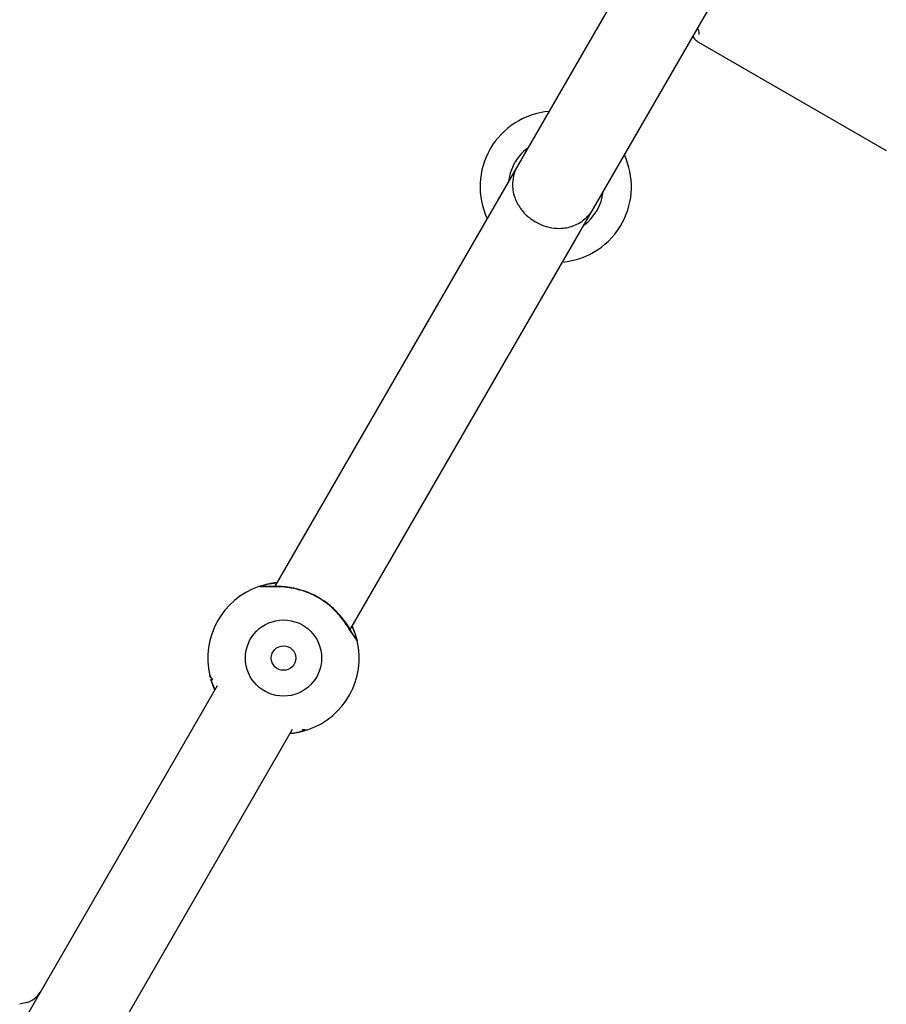
# Model space of a CAD drawing. Units: millimetres. Extents: x 15131 to 25540, y 30005 to 40205.
# Drawn here: x 17044 to 17204, y 36387 to 36568 of the extents above; entities that cross this region are included whole.
import ezdxf

# ---------------------------------------------------------------- set-up
doc = ezdxf.new("R2010")
doc.units = ezdxf.units.MM
doc.header["$LTSCALE"] = 200

msp = doc.modelspace()

# ---------------------------------------------------------------- linework, layer by layer
at = {"color": 7, "linetype": 'Continuous', "lineweight": 25}
for p, q in [((17185.96, 36627.93), (17135.96, 36541.33)), ((17149.81, 36533.33), (17199.81, 36619.93)), ((17169.09, 36563.88), (17203.6, 36543.96)), ((17135.96, 36541.33), (17091.21, 36463.82)), ((17105.09, 36455.86), (17149.81, 36533.33)), ((17105.94, 36455.46), (17105.49, 36456.56)), ((17079.45, 36447.17), (17079.36, 36447.51)), ((17079.73, 36446.95), (17079.88, 36446.78)), ((17079.83, 36445.99), (17080.28, 36444.89)), ((17080.69, 36445.59), (17045.67, 36384.94)), ((17059.52, 36376.94), (17094.56, 36437.63)), ((17096.31, 36437.61), (17096.73, 36437.59)), ((17045.76, 36387.45), (17044.44, 36387.1))]:
    msp.add_line(p, q, dxfattribs=at)
at = {"color": 7, "linetype": 'Continuous', "lineweight": 25, "flags": 128}
for points in [[(17135.17, 36541.45), (17134.49, 36539.81), (17134.19, 36538.26)], [(17088.37, 36463.87), (17089.75, 36464.27), (17091.64, 36464.57)], [(17105.5, 36456.57), (17105.95, 36455.47), (17106.41, 36453.93)], [(17080.27, 36444.88), (17080.24, 36444.94), (17079.57, 36446.75)]]:
    msp.add_lwpolyline(points, dxfattribs=at)
at = {"color": 7, "linetype": 'Continuous', "lineweight": 25}
for radius in [7, 2.25]:
    msp.add_circle((17092.89, 36450.72), radius, dxfattribs=at)
for centre, radius, start, end in [((17142.89, 36537.33), 13.9, 95.1374, 204.8626), ((17142.89, 36537.33), 8.75, 126.1045, 151.9245), ((17142.89, 36537.33), 13.9, 331.9245, 24.8626), ((17142.89, 36537.33), 8.75, 306.1045, 353.8955), ((17142.89, 36537.33), 13.9, 275.1374, 331.9245), ((17092.89, 36450.72), 13.9, 108.9517, 193.3522), ((17092.89, 36450.72), 13.9, 288.9517, 13.3522), ((17080.33, 36447.75), 1, 195.1233, 237.8901), ((17092.89, 36450.72), 13.9, 275.1374, 288.9517), ((17044.73, 36391.31), 4, 285, 330)]:
    msp.add_arc(centre, radius, start, end, dxfattribs=at)
for points, knots in [([(17168.94, 36566.46), (17169.01, 36566.28), (17169.22, 36565.68), (17169.17, 36565.45), (17169.14, 36565.3)], [0, 0, 0, 0, 0.305776, 1, 1, 1, 1]), ([(17168.05, 36564.91), (17168.23, 36564.69), (17168.62, 36564.22), (17168.93, 36564), (17169.1, 36563.88)], [0, 0, 0, 0, 0.456514, 1, 1, 1, 1]), ([(17135.96, 36541.33), (17135.96, 36541.32), (17135.66, 36540.82), (17135.19, 36539.74), (17134.84, 36537.76), (17135.14, 36535.55), (17136.25, 36533.39), (17137.82, 36531.7), (17139.69, 36530.5), (17141.7, 36529.81), (17143.9, 36529.58), (17145.85, 36529.96), (17147.45, 36530.75), (17148.76, 36531.8), (17149.47, 36532.73), (17149.81, 36533.32), (17149.81, 36533.33)], [0, 0, 0, 0, 0.000599, 0.082904, 0.167607, 0.283231, 0.373507, 0.448081, 0.522942, 0.591369, 0.662463, 0.765325, 0.833223, 0.903051, 0.999401, 1, 1, 1, 1]), ([(17089.06, 36463.84), (17089.03, 36463.86), (17088.9, 36463.93), (17088.65, 36463.94), (17088.46, 36463.89), (17088.37, 36463.86)], [0, 0, 0, 0, 0.166895, 0.63036, 1, 1, 1, 1]), ([(17106.4, 36453.93), (17106.3, 36454.05), (17106.15, 36454.22), (17105.86, 36454.72), (17105.36, 36455.61), (17104.56, 36456.99), (17103.27, 36458.63), (17102.08, 36459.86), (17100.68, 36461.01), (17099.11, 36462.01), (17097.42, 36462.81), (17095.13, 36463.57), (17092.91, 36463.88), (17091.02, 36463.91), (17089.81, 36463.86), (17088.84, 36463.79), (17088.53, 36463.84), (17088.37, 36463.86)], [0, 0, 0, 0, 0.057949, 0.088549, 0.120714, 0.244353, 0.308091, 0.371329, 0.435798, 0.500011, 0.564243, 0.628782, 0.755353, 0.818593, 0.879397, 0.942054, 1, 1, 1, 1]), ([(17090.73, 36464.46), (17090.2, 36464.33), (17089.45, 36464.16), (17089.07, 36463.94), (17089.08, 36463.85), (17089.08, 36463.84)], [0, 0, 0, 0, 0.690577, 0.977778, 1, 1, 1, 1]), ([(17091.63, 36464.55), (17091.49, 36464.54), (17091.1, 36464.53), (17090.81, 36464.46), (17090.63, 36464.42)], [0, 0, 0, 0, 0.373794, 1, 1, 1, 1]), ([(17106.04, 36454.5), (17105.94, 36454.61), (17105.74, 36454.81), (17105.24, 36455.62), (17104.53, 36456.77), (17103.56, 36458.1), (17102.67, 36459.11), (17101.95, 36459.83), (17101.06, 36460.63), (17099.66, 36461.64), (17097.92, 36462.55), (17096.21, 36463.16), (17094.67, 36463.55), (17092.99, 36463.79), (17091.33, 36463.85), (17089.8, 36463.78), (17089.3, 36463.83), (17089.05, 36463.86)], [0, 0, 0, 0, 0.054776, 0.106451, 0.198585, 0.273506, 0.329595, 0.366107, 0.396626, 0.469222, 0.557328, 0.61069, 0.673263, 0.74468, 0.823947, 0.909805, 1, 1, 1, 1]), ([(17106.05, 36454.5), (17106.08, 36454.53), (17106.21, 36454.68), (17106.06, 36455.14), (17105.94, 36455.51)], [0, 0, 0, 0, 0.205181, 1, 1, 1, 1]), ([(17105.99, 36454.5), (17106.03, 36454.47), (17106.15, 36454.41), (17106.31, 36454.22), (17106.37, 36454.04), (17106.41, 36453.93)], [0, 0, 0, 0, 0.2067169, 0.5386913, 1, 1, 1, 1]), ([(17106.4, 36453.93), (17106.38, 36454.02), (17106.32, 36454.2), (17106.18, 36454.41), (17106.05, 36454.48), (17106.02, 36454.5)], [0, 0, 0, 0, 0.372209, 0.838868, 1, 1, 1, 1]), ([(17079.72, 36446.95), (17079.69, 36446.92), (17079.57, 36446.77), (17079.72, 36446.31), (17079.84, 36445.94)], [0, 0, 0, 0, 0.205189, 1, 1, 1, 1]), ([(17094.14, 36436.9), (17094.29, 36436.91), (17094.67, 36436.92), (17094.96, 36436.99), (17095.14, 36437.03)], [0, 0, 0, 0, 0.373794, 1, 1, 1, 1]), ([(17095.04, 36436.99), (17095.57, 36437.12), (17096.33, 36437.29), (17096.7, 36437.51), (17096.69, 36437.6), (17096.69, 36437.61)], [0, 0, 0, 0, 0.690577, 0.977778, 1, 1, 1, 1]), ([(17096.71, 36437.61), (17096.74, 36437.59), (17096.87, 36437.52), (17097.12, 36437.51), (17097.31, 36437.56), (17097.4, 36437.59)], [0, 0, 0, 0, 0.166895, 0.63036, 1, 1, 1, 1])]:
    msp.add_open_spline(points, degree=3, knots=knots, dxfattribs=at)

doc.saveas('drawing.dxf')
